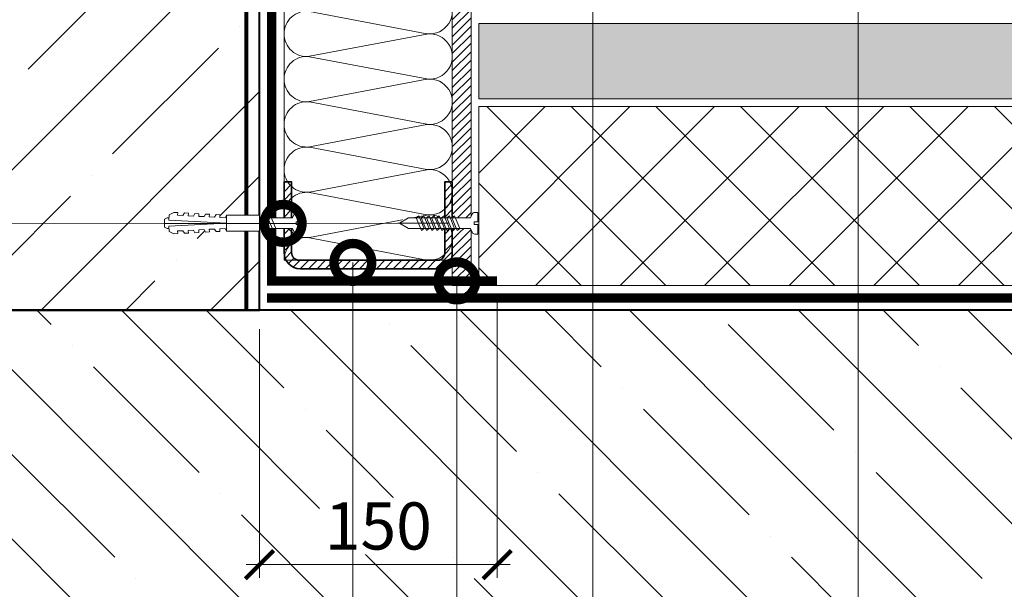
# Model space of a CAD drawing. Units: millimetres. Extents: x -42824 to 121827, y -27146 to 2974.
# Drawn here: x 90887 to 91409, y -5697 to -5395 of the extents above; entities that cross this region are included whole.
import ezdxf
from ezdxf import colors
from ezdxf.entities.mleader import LeaderData, LeaderLine
from ezdxf.math import Vec2, Vec3

# ---------------------------------------------------------------- set-up
doc = ezdxf.new("R2010")
doc.units = ezdxf.units.MM
doc.linetypes.add('Штриховая', pattern=[6, 2, -2, 2])
doc.linetypes.add('штриховая 50', pattern=[1, 0.5, -0.5])
doc.layers.get('0').update_dxf_attribs({"lineweight": 30})
doc.layers.get('DEFPOINTS').update_dxf_attribs({"color": 251, "lineweight": 0})
doc.layers.add('TN-АННОТАЦИИ @ 10', color=7, linetype='Continuous', lineweight=20, true_color=0x000000)
for name, color, linetype, lineweight in [('TN-БЕТОН', 251, 'Continuous', 40), ('TN-ГРУНТОВКА', 6, 'Continuous', 15), ('TN-КЕРАМЗИТОВАЯ РАЗУКЛОНКА', 26, 'Continuous', 15), ('TN-КРЕПЕЖ', 7, 'Continuous', 15), ('TN-МЕТАЛЛ КОНСТРУКЦИИ', 162, 'Continuous', 35), ('TN-ПАРОИЗОЛЯЦИЯ', 94, 'Continuous', 15), ('TN-РАЗМЕРЫ', 184, 'Continuous', 15), ('TN-РАЗМЕРЫ @ 10', 184, 'Continuous', 15), ('TN-СИСТЕМА', 243, 'Continuous', 15), ('TN-СТЯЖКА', 252, 'Continuous', 15), ('TN-УТЕПЛИТЕЛЬ КВ', 42, 'Continuous', 15)]:
    doc.layers.add(name, color=color, linetype=linetype, lineweight=lineweight)
doc.styles.add('Arial', font='ariali.ttf')
doc.styles.add('TN-Текст', font='isocpeur.ttf')
doc.styles.add('TN-Текст-Аннотативный', font='isocpeur.ttf')
doc.dimstyles.new('ПТС-Размеры-Аннотативный$0', dxfattribs={"dimtxt": 2.5, "dimasz": 1.5, "dimexe": 0.7, "dimexo": 1, "dimgap": 0.8, "dimtad": 1, "dimdec": 0, "dimzin": 0, "dimdsep": 46, "dimtxsty": 'TN-Текст-Аннотативный', "dimblk": 'ARCHTICK', "dimcen": 2, "dimdle": 0.7, "dimadec": 0, "dimazin": 0, "dimtfac": 1, "dimtdec": 0, "dimtmove": 1, "dimatfit": 3, "dimfxl": 0.7, "dimtfill": 1, "dimtfillclr": 7, "dimtolj": 1, "dimtzin": 0, "dimlwd": -1, "dimlwe": -1, "dimarcsym": 0})

# ---------------------------------------------------------------- blocks, each defined once
blk = doc.blocks.new('*U474')
at = {"lineweight": 9, "transparency": 33554687}
h = blk.add_hatch(dxfattribs=at)
h.set_pattern_fill('GRAVEL', scale=2)
h.set_pattern_definition([(228.0127875, (279.0432439138151, -69.20008610864302), (-406.4000000319161, -457.1999999716357), [6.8344288, -676.6096727913]), (184.969741, (274.4712439138151, -74.280086108643), (609.5999997588101, 50.80000289395848), [11.72809439999994, -1161.080977870472]), (132.5104471, (262.7872439138151, -75.29608610864302), (508.0000002145498, -558.7999998049191), [8.2696304, -818.6944558819999]), (267.273689, (242.9752439138151, -87.99608610864301), (50.8000001063945, 1015.999999994663), [10.68009039999994, -1057.328748514752]), (292.83365418, (242.4672439138151, -98.66408610864302), (-254.0000000212682, 609.5999999911091), [10.47267399999994, -1036.796154906872]), (357.2736889999999, (246.531243913815, -108.316086108643), (-1015.999999994663, 50.80000010639456), [10.68009039999994, -1057.328748514752]), (37.69424047, (257.1992439138151, -108.824086108643), (-660.3999999707179, -508.0000000380082), [14.1238732, -1398.26230628494]), (72.25532837, (268.3752439138151, -100.188086108643), (355.6000000955858, 1117.599999969577), [13.3343904, -1320.1051320381]), (121.42956562, (272.4392439138151, -87.488086108643), (-406.4000000576624, 660.3999999645204), [10.71626, -1060.91091397424]), (175.2363583, (266.8512439138151, -78.344086108643), (558.7999999919905, -50.80000008778512), [12.23426559999994, -599.478738999996]), (222.3974378, (254.6592439138151, -77.328086108643), (-609.5999999804932, -558.8000000212799), [15.8215584, -1566.33545024354]), (138.81407483, (293.267243913815, -88.504086108643), (-355.5999999786702, 304.8000000247836), [5.400090799999999, -534.61131648688]), (171.4692344, (289.2032439138151, -84.94808610864301), (660.4000000177931, -101.5999998847469), [10.2736396, -1017.0927799408]), (225, (279.0432439138151, -83.42408610864301), (-7.105427357601002e-15, -50.80000000000479), [7.1841868, -64.65786216856]), (203.19859051, (275.4872439138151, -77.328086108643), (254.0000000069218, 101.5999999821867), [3.868826399999984, -383.0124473778779]), (291.80140949, (271.9312439138151, -78.85208610864301), (-50.80000001062992, 152.3999999964574), [5.4713124, -268.0950598]), (30.96375653, (273.9632439138151, -83.93208610864299), (152.4000000037277, 101.5999999944225), [8.886393199999938, -287.3259630581981]), (161.56505118, (281.5832439138151, -79.36008610864299), (101.6000000026517, -50.79999999467507), [6.4257428, -154.21796233656]), (16.389540334, (242.4672439138151, -78.85208610864301), (508.0000000000029, 152.4000000000049), [9.00176, -891.1765334507801]), (70.34617594, (251.103243913815, -76.31208610864299), (-203.2000000185863, -558.7999999934082), [7.5519788, -747.644313564]), (293.19859051, (281.5832439138151, -69.20008610864302), (-101.5999999822652, 254.0000000071057), [7.73760199999997, -379.143671777878]), (343.6104596700001, (284.6312439138151, -76.31208610864299), (-508.0000000106457, 152.3999999644572), [9.001759999999939, -891.176533450796]), (339.44395478, (242.4672439138151, -110.348086108643), (-253.9999999999972, 101.6000000000042), [8.680703999999936, -425.3546862621181]), (294.7751406, (250.5952439138151, -113.396086108643), (-254.0000003023386, 558.7999998625452), [7.2734424, -720.0718676144]), (66.80140949, (282.0912439138151, -120.000086108643), (101.599999984046, 254.000000006386), [7.737602000000001, -379.1436717778799]), (17.35402464, (285.1392439138151, -112.888086108643), (-660.3999999868604, -203.2000000426493), [8.515654800000002, -843.047519604]), (69.44395478, (257.1992439138151, -120.000086108643), (-101.6000000017692, -253.9999999992926), [4.340351999999999, -429.6950382621201]), (101.309932474, (279.0432439138151, -120.000086108643), (-50.800000000008, 203.2000000000074), [2.590292, -256.43989929052]), (165.963756532, (278.5352439138151, -117.460086108643), (152.3999999999903, -50.7999999999973), [10.472674, -198.98109178138]), (186.00900596, (268.3752439138151, -114.920086108643), (507.9999999973074, 50.80000002658707), [9.705339999999937, -960.8272972667361]), (303.69006753, (273.9632439138151, -88.504086108643), (-50.80000000705937, 101.599999996474), [7.3264776, -175.8355271936]), (353.15722659, (278.0272439138151, -94.600086108643), (863.6000000053136, -101.5999999547879), [12.7911352, -1266.32018130062]), (60.9453959, (290.7272439138151, -96.124086108643), (-203.2000000055937, -355.5999999968051), [5.2301648, -517.7878463622]), (90, (293.267243913815, -91.552086108643), (-50.8, 50.8), [3.048, -47.752]), (120.25643716, (267.3592439138151, -113.396086108643), (203.1999999751433, -355.6000000141959), [7.0573392, -698.678815464]), (48.01278749999999, (263.8032439138151, -107.300086108643), (406.4000000335068, 457.1999999702041), [13.6688576, -669.7752439912999]), (0, (272.9472439138151, -97.14008610864302), (50.8, 50.8), [13.208, -37.592]), (325.3048465, (286.1552439138151, -97.14008610864302), (508.0000001924306, -355.5999997250915), [8.0321912, -795.1863344828]), (254.0546040999999, (292.7592439138151, -101.712086108643), (-50.79999999645113, -203.2000000008949), [7.396581599999999, -362.43300077544]), (207.64597536, (290.7272439138151, -108.824086108643), (-965.2000000354669, -507.999999932615), [12.04290199999994, -1192.249288458752]), (175.42607874, (280.0592439138151, -114.412086108643), (-660.3999999999766, 50.79999999998956), [12.7405892, -1261.3169291248])])
h.paths.add_polyline_path([(807.0815278001483, 39.99971337696824), (-2.910383045673371e-12, 40), (0, 0), (807.0815491082656, -0.0002866230418421899)])
at = {"lineweight": 20}
blk.add_lwpolyline([(807.0815278001483, 39.99971337696824), (-2.910383045673371e-12, 40), (0, 0), (807.0815491082656, -0.0002866230418421899)], close=True, dxfattribs=at)
blk = doc.blocks.new('*U254')
at = {"lineweight": 9, "transparency": 33554559}
h = blk.add_hatch(dxfattribs=at)
h.set_pattern_fill('ANSI37', color=256, scale=10)
h.set_pattern_definition([(45, (-111.5237457831455, -1.000273892511586), (-22.45064030267288, 22.45064030267288), []), (135, (-111.5237457831455, -1.000273892511586), (-22.45064030267288, -22.45064030267288), [])])
h.paths.add_polyline_path([(888.4762542168472, 98.99972610748841), (-7.261295094156572e-12, 98.99999999999545), (0, 4), (888.4762542168545, 3.999726107492953)])
at = {"lineweight": 20}
blk.add_lwpolyline([(888.4762542168472, 98.99972610748841), (-7.261295094156572e-12, 98.99999999999545), (0, 4), (888.4762542168545, 3.999726107492953)], close=True, dxfattribs=at)
blk = doc.blocks.new('*U255')
at = {"layer": 'TN-БЕТОН', "lineweight": 13}
h = blk.add_hatch(dxfattribs=at)
h.set_pattern_fill('ANSI35', color=256, scale=10)
h.set_pattern_definition([(45, (2.842170943040401e-14, 438.8562125296412), (-44.90128060534577, 44.90128060534577), []), (45, (44.90130000000003, 438.8562125296412), (-44.90128060534577, 44.90128060534577), [79.375, -15.875, 0, -15.875])])
h.paths.add_polyline_path([(0, 0), (200, 0), (200, 1138.856212529641), (-2.842170943040401e-14, 1138.856212529641)])
at = {"layer": 'TN-БЕТОН'}
blk.add_lwpolyline([(0, 0), (200, 0), (200, 1138.856212529641), (-2.842170943040401e-14, 1138.856212529641)], close=True, dxfattribs=at)
blk = doc.blocks.new('*U257')
at = {"layer": 'TN-БЕТОН', "lineweight": 13}
h = blk.add_hatch(dxfattribs=at)
h.set_pattern_fill('ANSI35', color=256, scale=10)
h.set_pattern_definition([(45, (2.842170943040401e-14, 719.0000157890427), (-44.90128060534577, 44.90128060534577), []), (45, (44.90130000000003, 719.0000157890427), (-44.90128060534577, 44.90128060534577), [79.375, -15.875, 0, -15.875])])
h.paths.add_polyline_path([(0, 0), (200, 0), (200, 1419.000015789043), (-2.842170943040401e-14, 1419.000015789043)])
at = {"layer": 'TN-БЕТОН'}
blk.add_lwpolyline([(0, 0), (200, 0), (200, 1419.000015789043), (-2.842170943040401e-14, 1419.000015789043)], close=True, dxfattribs=at)
blk = doc.blocks.new('_ARCHTICK')
at = {"color": 0, "linetype": 'ByBlock', "ltscale": 10, "const_width": 0.15}
blk.add_lwpolyline([(-0.5, -0.5), (0.5, 0.5)], dxfattribs=at)
blk = doc.blocks.new('*D436')
at = {"layer": 'DEFPOINTS', "color": 0, "transparency": 16777216}
for p in [(91140.36757083584, -5533.45421047567), (91014.29060918547, -5548.954210475816), (91140.36757083584, -5683.865263275214)]:
    blk.add_point(p, dxfattribs=at)
at = {"layer": 'TN-РАЗМЕРЫ', "color": 0, "transparency": 16777216}
for p, q in [((91140.36757083584, -5543.45421047567), (91140.36757083584, -5690.865263275214)), ((91014.29060918547, -5558.954210475816), (91014.29060918547, -5690.865263275214)), ((91007.29060918547, -5683.865263275214), (91147.36757083584, -5683.865263275214))]:
    blk.add_line(p, q, dxfattribs=at)
at = {"layer": 'TN-РАЗМЕРЫ', "color": 0, "transparency": 16777216, "xscale": 15, "yscale": 15, "zscale": 15, "rotation": 180}
blk.add_blockref('_ARCHTICK', (91014.29060918547, -5683.865263275214), dxfattribs=at)
at = {"layer": 'TN-РАЗМЕРЫ', "color": 0, "transparency": 16777216, "xscale": 15, "yscale": 15, "zscale": 15}
blk.add_blockref('_ARCHTICK', (91140.36757083584, -5683.865263275214), dxfattribs=at)
at = {"layer": 'TN-РАЗМЕРЫ', "color": 0, "transparency": 16777216, "insert": (91077.32909001065, -5663.365263275214), "char_height": 25, "attachment_point": 5, "style": 'TN-Текст-Аннотативный', "bg_fill": 3, "box_fill_scale": 1.1, "bg_fill_color": 256, "bg_fill_true_color": 13158600, "bg_fill_transparency": 0}
blk.add_mtext('\\A1;150', dxfattribs=at)
blk = doc.blocks.new('*U33')
at = {"ltscale": 100}
for p, q in [((-6.188683723755551e-12, 93.30861202631615), (24.00000000001582, 93.30861202631615)), ((2.26956231585973e-11, 3.999999999998312), (-6.188683723755551e-12, 93.30861202631615)), ((23.99999999988598, 93.30861202631615), (47.999999999908, 93.30861202631615)), ((47.99999999977815, 93.30861202631615), (71.99999999980017, 93.30861202631615)), ((71.99999999967034, 93.30861202631615), (95.99999999969233, 93.30861202631615)), ((95.9999999995625, 93.30861202631615), (119.9999999995845, 93.30861202631615)), ((119.9999999994547, 93.30861202631614), (143.9999999994767, 93.30861202631614)), ((6.82264531044618e-13, 3.999999999998312), (24.00000000002269, 3.999999999998312)), ((23.99999999989285, 3.999999999998311), (47.99999999991486, 3.999999999998311)), ((47.99999999978503, 3.999999999998309), (71.99999999980705, 3.999999999998309)), ((71.9999999996772, 3.999999999998307), (95.99999999969921, 3.999999999998307)), ((95.99999999956937, 3.999999999998305), (119.9999999995914, 3.999999999998305)), ((119.9999999994615, 3.999999999998304), (143.9999999994835, 3.999999999998304))]:
    blk.add_line(p, q, dxfattribs=at)
at = {"lineweight": 9, "ltscale": 100, "transparency": 33554559}
for points in [[(6.82264531044618e-13, 3.999999999998312, 0.4517184411417457), (11.90436875213709, 17.5119539059931), (0.09563124791384325, 79.79665812027562, -1.135041612653805), (23.90436875213709, 79.796658120312), (12.09563124791384, 17.51195390603675, 0.4517184411390402), (23.99999999989285, 3.999999999998311, 0.4517184411390404)], [(23.99999999989285, 3.999999999998311, 0.4517184411417457), (35.90436875202926, 17.5119539059931), (24.09563124780601, 79.79665812027562, -1.135041612653805), (47.90436875202926, 79.796658120312), (36.09563124780601, 17.51195390603674, 0.4517184411390402), (47.99999999978503, 3.999999999998309, 0.4517184411390404)], [(47.99999999978503, 3.999999999998309, 0.4517184411417457), (59.90436875192143, 17.51195390599309), (48.09563124769819, 79.79665812027562, -1.135041612653805), (71.90436875192142, 79.796658120312), (60.09563124769819, 17.51195390603674, 0.4517184411390402), (71.9999999996772, 3.999999999998307, 0.4517184411390404)], [(71.9999999996772, 3.999999999998307, 0.4517184411417457), (83.9043687518136, 17.51195390599309), (72.09563124759036, 79.79665812027562, -1.135041612653805), (95.9043687518136, 79.796658120312), (84.09563124759036, 17.51195390603674, 0.4517184411390402), (95.99999999956937, 3.999999999998305, 0.4517184411390404)], [(95.99999999956937, 3.999999999998305, 0.4517184411417457), (107.9043687517058, 17.51195390599309), (96.09563124748253, 79.79665812027562, -1.135041612653805), (119.9043687517058, 79.796658120312), (108.0956312474825, 17.51195390603674, 0.4517184411390402), (119.9999999994615, 3.999999999998304, 0.4517184411390404)], [(119.9999999994615, 3.999999999998304, 0.4517184411417457), (131.9043687515979, 17.51195390599309), (120.0956312473747, 79.79665812027561, -1.135041612653805), (143.9043687515979, 79.79665812031199), (132.0956312473747, 17.51195390603674, 0.4517184411390402), (143.9999999993537, 3.999999999998302, 0.4517184411390404)]]:
    blk.add_lwpolyline(points, format="xyb", dxfattribs=at)
blk = doc.blocks.new('_DotSmall')
at = {"color": 0, "linetype": 'ByBlock', "const_width": 0.5}
blk.add_lwpolyline([(-0.0625, 0, 1), (0.0625, 0, 1)], format="xyb", close=True, dxfattribs=at)
blk = doc.blocks.new('*U157')
at = {"color": 252, "lineweight": 0, "ltscale": 100, "style": 'Arial', "flags": 9}
for tag, p in [('ТИП', (-16.06522425524894, -66.05749163275249)), ('ОПИСАНИЕ', (13.86581164715646, -64.0244914338055))]:
    blk.add_attdef(tag, p, '', height=24.99999999999999, rotation=273.885722331906, dxfattribs=at)
at = {"color": 251, "lineweight": 0}
blk.add_wipeout([(-44.44710752639875, -1.5189726388975637), (-39.491870418986636, -3.98885046794461), (-5.1978397771516285, -1.6595033866680131), (-4.212110132176683, -3.5878073475877255), (-3.6155760314858583, -4.210341813749903), (-2.774850784317735, -4.401609044601102), (-1.1102817572790258, -4.288546831383498), (-1.4491151237593272, 0.6999591523514725), (-3.4445175172638898, 0.5644258057542695), (-3.5393908598629054, 1.9612074812280929), (-1.5439884663895356, 2.0967408278231767), (-1.882821832878733, 7.085246811528376), (-3.5473908599182806, 6.972184598307068), (-4.354530849171262, 6.668989722699808), (-4.861405776560872, 5.971508609824757), (-5.5773331476211325, 3.9276233151056177), (-39.87136378953218, 1.5982762338749066)], dxfattribs=at)
at = {"color": 7}
blk.add_line((-38.0971635949354, -3.894118055073448), (-14.27276124207449, -2.275897593802243), dxfattribs=at)
blk.add_lwpolyline([(-14.27276124207448, -2.275897593802237), (-5.19783977715161, -1.659503386668027), (-4.212110132172968, -3.587807347594955, 0.3000622232486483), (-2.774850784311636, -4.401609044600704), (-1.110281757279005, -4.288546831383512), (-1.449115123770164, 0.6999591523507213), (-3.444517517264104, 0.564425805757887), (-3.539390859883206, 1.961207481226702), (-1.543988466387541, 2.096740827794129), (-1.882821832878701, 7.085246811528363), (-3.547390859925605, 6.972184598306556, 0.3000622232492791), (-4.861405776560858, 5.971508609824745), (-5.577333147621117, 3.927623315105605), (-14.65225461254439, 3.31122910797731)], format="xyb", dxfattribs=at)
for points in [[(-38.47665696548102, 1.693008646746085), (-43.05240070234753, -1.424240226026391), (-38.0971635949354, -3.894118055073448)], [(-14.65225461254438, 3.311229107977307), (-38.47665696548102, 1.693008646746085)]]:
    blk.add_lwpolyline(points, dxfattribs=at)
for points in [[(-34.31804573918831, 1.975473699006967), (-31.07044567719654, -4.519377633955128), (-29.74820734238417, -3.327032974925166), (-32.99580740437602, 3.167818358036918)], [(-31.62425250797183, 2.158443716912194), (-28.37665244598006, -4.3364076160499), (-27.05441411116769, -3.144062957019939), (-30.30201417315953, 3.350788375942145)], [(-28.93045927675534, 2.341413734817421), (-25.68285921476357, -4.153437598144673), (-24.3606208799512, -2.961092939114712), (-27.60822094194304, 3.533758393847372)], [(-26.23666604553885, 2.524383752722649), (-22.98906598354708, -3.970467580239446), (-21.66682764873471, -2.778122921209485), (-24.91442771072656, 3.7167284117526)], [(-23.54287281432237, 2.707353770627877), (-20.2952727523306, -3.787497562334218), (-18.97303441751823, -2.595152903304258), (-22.22063447951006, 3.899698429657827)], [(-20.84907958310588, 2.890323788533103), (-17.60147952111411, -3.604527544428991), (-16.27924118630174, -2.41218288539903), (-19.52684124829358, 4.082668447563054)], [(-18.15528635188939, 3.073293806438331), (-14.90768628989762, -3.421557526523763), (-13.58544795508525, -2.229212867493803), (-16.83304801707709, 4.265638465468282)], [(-15.46149312067291, 3.256263824343558), (-12.21389305868114, -3.238587508618537), (-10.89165472386876, -2.046242849588575), (-14.13925478586061, 4.448608483373509)]]:
    blk.add_lwpolyline(points, close=True, dxfattribs=at)
blk = doc.blocks.new('Дюбель')
at = {"color": 7, "lineweight": 0}
blk.add_wipeout([(-48.0651588266287, -2.8000000000029104), (-48.999999999999545, -2.8000000000029104), (-50.39999999999827, -2.1000000000058243), (-50.39999999999918, 2.099999999991269), (-48.999999999999545, 2.8000000000029104), (-48.0651588266287, 2.8000000000029104), (-48.12808034949239, 1.5993858216388652), (-17.609980870576692, 0), (-48.12808034949239, -1.5993858216243062)], dxfattribs=at)
blk.add_wipeout([(-17.500000000000004, 4.19999999999709), (-18.272311013067338, 2.8385538207221614), (-21.068473710380204, 2.9850944982026775), (-20.995203371639946, 4.383175846858649), (-23.09232539462437, 4.493081354958129), (-23.86463640769171, 3.1316351756831864), (-26.66079910500457, 3.2781758531637024), (-26.587528766264313, 4.676257201819681), (-28.68465078924919, 4.786162709919154), (-29.456961802316528, 3.4247165306442113), (-32.2531244996303, 3.5712572081247345), (-32.179854160890045, 4.969338556780713), (-34.2769761838731, 5.079244064880179), (-35.04928719694226, 3.7177978856052505), (-37.845449894253306, 3.8643385630857665), (-37.77217955551305, 5.262419911741745), (-39.869301578497925, 5.372325419841218), (-40.64161259156708, 4.01087924056629), (-43.43777528887904, 4.1574199180467915), (-43.36450495013878, 5.555501266702777), (-45.46162697312366, 5.66540677480225), (-47.98153967201188, 4.395548518950818), (-48.12808034949239, 1.5993858216388546), (-17.609980870576695, 3.552713678800501e-15), (-48.12808034949239, -1.5993858216243098), (-47.98153967201188, -4.395548518936273), (-45.46162697312366, -5.66540677480225), (-43.36450495013878, -5.555501266688221), (-43.43777528887904, -4.157419918032243), (-40.64161259156708, -4.010879240551731), (-39.869301578497925, -5.372325419841218), (-37.77217955551305, -5.262419911727189), (-37.845449894253306, -3.864338563071211), (-35.04928719694226, -3.7177978855906986), (-34.2769761838731, -5.079244064880186), (-32.179854160890045, -4.969338556766157), (-32.2531244996303, -3.571257208110179), (-29.456961802316528, -3.4247165306296665), (-28.68465078924919, -4.786162709919154), (-26.587528766264313, -4.676257201805125), (-26.66079910500457, -3.278175853149154), (-23.86463640769171, -3.1316351756686345), (-23.09232539462437, -4.493081354958122), (-20.995203371639946, -4.383175846844093), (-21.068473710380204, -2.985094498188122), (-18.272311013067338, -2.8385538207076024), (-17.500000000000004, -4.199999999997086)], dxfattribs=at)
blk.add_wipeout([(0, -4.19999999999709), (0, 4.19999999999709), (-17.5, 4.19999999999709), (-17.5, -4.19999999999709)], dxfattribs=at)
at = {"color": 7}
for points in [[(-17.5, 4.19999999999709), (-18.27231101306734, 2.838553820722154), (-21.0684737103802, 2.98509449820267), (-20.99520337163995, 4.383175846858649), (-23.09232539462437, 4.493081354958122), (-23.86463640769171, 3.131635175683186), (-26.66079910500457, 3.278175853163702), (-26.58752876626431, 4.676257201819681), (-28.68465078924919, 4.786162709919154), (-29.45696180231653, 3.424716530644218), (-32.2531244996303, 3.571257208124734), (-32.17985416089005, 4.969338556780713), (-34.2769761838731, 5.079244064880186), (-35.04928719694226, 3.71779788560525), (-37.84544989425331, 3.864338563085767), (-37.77217955551305, 5.262419911741745), (-39.86930157849793, 5.372325419841218), (-40.64161259156708, 4.010879240566283), (-43.43777528887904, 4.157419918046799), (-43.36450495013878, 5.555501266702777), (-45.46162697312366, 5.66540677480225), (-47.98153967201188, 4.395548518950818), (-48.12808034949239, 1.599385821638862), (-17.60998087057669, 0), (-48.12808034949239, -1.59938582162431), (-47.98153967201188, -4.395548518936266), (-45.46162697312366, -5.66540677480225), (-43.36450495013878, -5.555501266688225), (-43.43777528887904, -4.157419918032247), (-40.64161259156708, -4.010879240551731), (-39.86930157849793, -5.372325419841218), (-37.77217955551305, -5.262419911727193), (-37.84544989425331, -3.864338563071215), (-35.04928719694226, -3.717797885590699), (-34.2769761838731, -5.079244064880186), (-32.17985416089005, -4.969338556766161), (-32.2531244996303, -3.571257208110183), (-29.45696180231653, -3.424716530629667), (-28.68465078924919, -4.786162709919154), (-26.58752876626431, -4.676257201805129), (-26.66079910500457, -3.27817585314915), (-23.86463640769171, -3.131635175668634), (-23.09232539462437, -4.493081354958122), (-20.99520337163995, -4.383175846844097), (-21.0684737103802, -2.985094498188118), (-18.27231101306734, -2.838553820707602), (-17.5, -4.19999999999709)], [(-48.0651588266287, -2.80000000000291), (-48.99999999999955, -2.80000000000291), (-50.39999999999827, -2.100000000005821), (-50.39999999999918, 2.099999999991269), (-48.99999999999955, 2.80000000000291), (-48.0651588266287, 2.80000000000291), (-48.12808034949239, 1.599385821638862), (-17.60998087057669, 0), (-48.12808034949239, -1.59938582162431)], [(0, -4.19999999999709), (0, 4.19999999999709), (-17.5, 4.19999999999709), (-17.5, -4.19999999999709), (0, -4.19999999999709)]]:
    blk.add_lwpolyline(points, close=True, dxfattribs=at)
blk = doc.blocks.new('*U158')
at = {"color": 252, "lineweight": 0, "ltscale": 100, "style": 'Arial', "flags": 9}
for tag, p in [('ТИП', (-16.06522425524894, -66.05749163275249)), ('ОПИСАНИЕ', (13.86581164715646, -64.0244914338055))]:
    blk.add_attdef(tag, p, '', height=24.99999999999999, rotation=273.885722331906, dxfattribs=at)
at = {"color": 251, "lineweight": 0}
blk.add_wipeout([(-21.26199414752, 2.86227699575457), (-20.88250077712008, -2.724849706074837), (-5.197839777151643, -1.659503386668033), (-4.21211013217669, -3.587807347587744), (-3.615576031485869, -4.210341813749921), (-2.7748507843144807, -4.401609044600902), (-1.1102817572792816, -4.2885468313798905), (-1.4491151237701985, 0.6999591523507165), (-3.4445175172638933, 0.5644258057542519), (-3.539390859883241, 1.961207481226699), (-1.5439884663875745, 2.0967408277941244), (-1.8828218328061475, 7.0852468115332865), (-3.5473908599182913, 6.972184598307049), (-4.354530849171276, 6.668989722699788), (-4.86140577656089, 5.971508609824733), (-5.57733314762115, 3.9276233151056)], dxfattribs=at)
at = {"color": 7}
blk.add_line((-22.66173297909532, -2.845700164855582), (-17.44670026817399, -2.491480465459126), dxfattribs=at)
blk.add_lwpolyline([(-17.44670026817398, -2.49148046545912), (-5.19783977715161, -1.659503386668027), (-4.212110132172968, -3.587807347594955, 0.3000622232486483), (-2.774850784311636, -4.401609044600704), (-1.110281757279005, -4.288546831383512), (-1.449115123770164, 0.6999591523507213), (-3.444517517264104, 0.564425805757887), (-3.539390859883206, 1.961207481226702), (-1.543988466387541, 2.096740827794129), (-1.882821832878701, 7.085246811528363), (-3.547390859925605, 6.972184598306556, 0.3000622232492791), (-4.861405776560858, 5.971508609824745), (-5.577333147621117, 3.927623315105605), (-17.82619363864389, 3.095646236320427)], format="xyb", dxfattribs=at)
blk.add_lwpolyline([(-17.82619363864388, 3.095646236320424), (-23.04122634964094, 2.74142653696395)], dxfattribs=at)
blk.add_lwpolyline([(-18.6354321467724, 3.040680952686675), (-15.38783208478063, -3.45417038027542), (-14.06559374996826, -2.261825721245458), (-17.3131938119601, 4.233025611716626)], close=True, dxfattribs=at)
at = {"color": 7, "xscale": -1, "rotation": 183.885722331906}
blk.add_blockref('Дюбель', (-22.85147966433356, -0.05213681391819751), dxfattribs=at)

msp = doc.modelspace()

# ---------------------------------------------------------------- hatches: boundary and pattern name
at = {"layer": 'TN-МЕТАЛЛ КОНСТРУКЦИИ', "lineweight": 9, "transparency": 33554687}
h = msp.add_hatch(dxfattribs=at)
h.set_pattern_fill('ANSI31', color=256)
h.set_pattern_definition([(45, (41540.42948105544, -862.4701184215965), (-2.245064030267288, 2.245064030267288), [])])
edge = h.paths.add_edge_path()
edge.add_line((91027.29060918547, -5480.95421047567), (91027.29060918547, -5518.45421047567))
edge.add_arc((91035.79060918547, -5518.45421047567), 8.5, 180, 270)
edge.add_line((91035.79060918547, -5526.95421047567), (91109.79060918547, -5526.95421047567))
edge.add_arc((91107.7894319668, -5518.374347165029), 8.810151229679052, 283.1290134113067, 359.4806112643433)
edge.add_line((91116.5992212118, -5518.45421047567), (91116.5992212118, -5480.95421047567))
edge.add_line((91116.5992212118, -5480.95421047567), (91112.60060918545, -5480.95421047567))
edge.add_line((91112.60060918545, -5480.95421047567), (91112.60060918609, -5515.454210475539))
edge.add_line((91112.60060918609, -5515.454210475539), (91112.60060918615, -5518.454210475601))
edge.add_arc((91108.34138300149, -5518.449116580953), 4.259229230722744, 289.8924414580247, 359.93147616191254, ccw=False)
edge.add_line((91109.79060918614, -5522.45421047567), (91035.2906091848, -5522.45421047567))
edge.add_arc((91035.2906091848, -5518.454210475669), 4.000000000000909, 179.9999999989708, 270, ccw=False)
edge.add_line((91031.2906091848, -5518.454210475597), (91031.29060918547, -5480.95421047567))
edge.add_line((91031.29060918547, -5480.95421047567), (91027.29060918547, -5480.95421047567))
at = {"layer": 'TN-СТЯЖКА'}
h = msp.add_hatch(dxfattribs=at)
h.set_pattern_fill('ANSI31', color=256)
h.set_pattern_definition([(45, (41526.48631937173, 11787.59145572968), (-2.245064030267288, 2.245064030267288), [])])
h.paths.add_polyline_path([(91116.5992212118, -5535.95421047567), (91126.5992212118, -5535.95421047567), (91126.59922121179, -4124.954101657827), (91116.59922121179, -4124.954101657827)])

# ---------------------------------------------------------------- linework, layer by layer
at = {"layer": 'TN-ГРУНТОВКА', "linetype": 'Штриховая', "ltscale": 0.5, "const_width": 2}
msp.add_lwpolyline([(91007.29060918547, -4129.954194686758), (91007.29060918547, -5548.954210475801)], dxfattribs=at)
at = {"layer": 'TN-МЕТАЛЛ КОНСТРУКЦИИ', "transparency": 33554687}
msp.add_lwpolyline([(91027.29060918547, -5480.95421047567), (91027.29060918547, -5518.45421047567, 0.414213562373095), (91035.79060918547, -5526.95421047567), (91109.79060918547, -5526.95421047567, 0.346044546002519), (91116.5992212118, -5518.45421047567), (91116.5992212118, -5480.95421047567), (91112.60060918545, -5480.95421047567), (91112.60060918609, -5515.454210475539), (91112.60060918615, -5518.454210475601, -0.3154860521441538), (91109.79060918614, -5522.45421047567), (91035.2906091848, -5522.45421047567, -0.4142135623783328), (91031.2906091848, -5518.454210475597), (91031.29060918547, -5480.95421047567)], format="xyb", close=True, dxfattribs=at)
at = {"layer": 'TN-ПАРОИЗОЛЯЦИЯ', "linetype": 'штриховая 50', "ltscale": 10, "const_width": 5}
for points in [[(91140.36757083584, -5533.45421047567), (91020.79060918547, -5533.45421047567), (91020.79060918538, -4129.954194686758)], [(91018.29060918547, -5542.454210475677), (91916.76689656315, -5542.454210475677)]]:
    msp.add_lwpolyline(points, dxfattribs=at)
at = {"layer": 'TN-СТЯЖКА'}
msp.add_lwpolyline([(91116.5992212118, -5535.95421047567), (91126.5992212118, -5535.95421047567), (91126.59922121179, -4124.954101657827), (91116.59922121179, -4124.954101657827)], close=True, dxfattribs=at)

# ---------------------------------------------------------------- block references
msp.add_blockref('*U257', (90814.29060918547, -5548.954210475801))
at = {"rotation": 270}
msp.add_blockref('*U255', (90814.29060918547, -5548.954210475816), dxfattribs=at)
at = {"layer": 'TN-КЕРАМЗИТОВАЯ РАЗУКЛОНКА'}
msp.add_blockref('*U474', (91130.59923896856, -5436.954209936529), dxfattribs=at)
at = {"layer": 'TN-СИСТЕМА', "ltscale": 100}
msp.add_blockref('*U254', (91130.59923896856, -5539.954209936518), dxfattribs=at)
at = {"layer": 'TN-УТЕПЛИТЕЛЬ КВ', "ltscale": 100, "xscale": -1, "rotation": 270}
msp.add_blockref('*U33', (91023.29060918548, -5522.45421047567), dxfattribs=at)

# ---------------------------------------------------------------- leaders
at = {"layer": 'TN-АННОТАЦИИ @ 10'}
ml = msp.add_multileader_mtext('Standard', dxfattribs=at)
ml.set_content('19', color=256, style='TN-Текст')
ml.set_leader_properties(color=256, linetype='ByLayer', lineweight=-1)
ml.set_arrow_properties(name='DOTSMALL')
ml.build(insert=Vec2(0, 0))
ml.multileader.update_dxf_attribs({"text_left_attachment_type": 6, "text_right_attachment_type": 6, "dogleg_length": 100, "arrow_head_size": 50, "scale": 10})
ctx = ml.context
ctx.base_point, ctx.scale, ctx.char_height, ctx.arrow_head_size, ctx.landing_gap_size, ctx.plane_origin = Vec3(91340.11152458822, -5891.853652938095), 10, 25, 50, 0, Vec3(89229.40450434184, -6734.780930633417)
ctx.left_attachment, ctx.right_attachment, ctx.text_align_type = 6, 6, 1
notes = []
notes.append((ctx, [(1, (1, 1, 0), (91331.93220549377, -5891.853652938095), (1, 0), 8.179319094457314, [(1, [(91331.934661066, -5169.393629686127)], 0, [])])]))
ctx.mtext.insert, ctx.mtext.alignment, ctx.mtext.line_spacing_style, ctx.mtext.flow_direction = Vec3(91352.61152458822, -5861.853652938095), 2, 2, 5
ml = msp.add_multileader_mtext('Standard', dxfattribs=at)
ml.set_content('9', color=256, style='TN-Текст')
ml.set_leader_properties(color=256, linetype='ByLayer', lineweight=-1)
ml.set_arrow_properties(name='DOTSMALL')
ml.build(insert=Vec2(0, 0))
ml.multileader.update_dxf_attribs({"text_left_attachment_type": 6, "text_right_attachment_type": 6, "dogleg_length": 100, "arrow_head_size": 40, "scale": 10})
ctx = ml.context
ctx.base_point, ctx.scale, ctx.char_height, ctx.arrow_head_size, ctx.landing_gap_size, ctx.plane_origin = Vec3(91199.24469950325, -5891.853652938103), 10, 25, 40, 0, Vec3(89703.71617529, -5508.520034527429)
ctx.left_attachment, ctx.right_attachment, ctx.text_align_type = 6, 6, 1
notes.append((ctx, [(1, (1, 1, 0), (91191.06538040879, -5891.853652938103), (1, 0), 8.179319094457314, [(1, [(91191.06538040879, -5336.454192574221)], 0, [])])]))
ctx.mtext.insert, ctx.mtext.alignment, ctx.mtext.line_spacing_style, ctx.mtext.flow_direction = Vec3(91205.49469950325, -5861.853652938103), 2, 2, 5
for ctx, leaders in notes:
    for number, flags, end, landing, length, lines in leaders:
        leader = LeaderData()
        leader.index, (leader.has_last_leader_line, leader.has_dogleg_vector, leader.attachment_direction) = number, flags
        leader.last_leader_point, leader.dogleg_vector, leader.dogleg_length = Vec3(end), Vec3(landing), length
        for number, points, colour, breaks in lines:
            line = LeaderLine()
            line.index, line.vertices, line.color, line.breaks = number, Vec3.list(points), colors.encode_raw_color(colour), breaks
            leader.lines.append(line)
        ctx.leaders.append(leader)

# ---------------------------------------------------------------- next in the draw order: block references
at = {"layer": 'TN-КРЕПЕЖ', "ltscale": 100, "rotation": 356.114277668094}
for name, p in [('*U158', (91037.09309093244, -5504.293784672544)), ('*U157', (91131.53891204318, -5504.369200636022))]:
    msp.add_blockref(name, p, dxfattribs=at)

# ---------------------------------------------------------------- next in the draw order: dimensions: what is measured, and where the dimension line sits
at = {"layer": 'TN-РАЗМЕРЫ @ 10'}
dim = msp.add_linear_dim(base=(91140.36757083584, -5683.865263275214), p1=(91014.29060918547, -5548.954210475816), p2=(91140.36757083584, -5533.45421047567), text='150', dimstyle='ПТС-Размеры-Аннотативный$0', override={"dimscale": 10, "dimtix": 0, "dimtofl": 1, "dimtmove": 1, "dimatfit": 1}, dxfattribs=at)
dim.commit()
dim.dimension.update_dxf_attribs({"geometry": '*D436', "text_midpoint": (91077.32909001065, -5663.365263275214)})

# ---------------------------------------------------------------- next in the draw order: leaders
at = {"layer": 'TN-АННОТАЦИИ @ 10'}
ml = msp.add_multileader_mtext('Standard', dxfattribs=at)
ml.set_content('\\A1; XPS ТЕХНОНИКОЛЬ CARBON PROF', color=256, style='TN-Текст')
ml.set_leader_properties(color=256, linetype='ByLayer', lineweight=-1)
ml.set_arrow_properties(name='DOTSMALL')
ml.build(insert=Vec2(0, 0))
ml.multileader.update_dxf_attribs({"text_left_attachment_type": 6, "text_right_attachment_type": 6, "dogleg_length": 100, "arrow_head_size": 50, "scale": 10})
ctx = ml.context
ctx.base_point, ctx.scale, ctx.char_height, ctx.arrow_head_size, ctx.landing_gap_size, ctx.plane_origin = Vec3(91594.31617867481, -4946.207845209539), 10, 25, 50, 0, Vec3(89483.62157702762, -6243.609560561015)
ctx.left_attachment, ctx.right_attachment, ctx.text_align_type = 6, 6, 1
notes = []
notes.append((ctx, [(1, (1, 1, 0), (91586.13685958035, -4946.207845209539), (1, 0), 8.179319094457314, [(1, [(91586.13685958035, -5483.62367875722)], 0, [])])]))
ctx.mtext.insert, ctx.mtext.width, ctx.mtext.alignment, ctx.mtext.line_spacing_style, ctx.mtext.flow_direction = Vec3(91863.06617867481, -4916.207845209539), 992.311432804825, 2, 2, 5
ml = msp.add_multileader_mtext('Standard', dxfattribs=at)
ml.set_content('21/17', color=256, style='TN-Текст')
ml.set_leader_properties(color=256, linetype='ByLayer', lineweight=-1)
ml.set_arrow_properties(name='DOTSMALL')
ml.build(insert=Vec2(0, 0))
ml.multileader.update_dxf_attribs({"text_left_attachment_type": 6, "text_right_attachment_type": 6, "dogleg_length": 100, "arrow_head_size": 40, "scale": 10})
ctx = ml.context
ctx.base_point, ctx.scale, ctx.char_height, ctx.arrow_head_size, ctx.landing_gap_size, ctx.plane_origin = Vec3(90630.2501610257, -5503.129170228859), 10, 25, 40, 0, Vec3(92894.19792157962, -7195.571417013832)
ctx.left_attachment, ctx.right_attachment, ctx.text_align_type = 6, 6, 1
notes.append((ctx, [(1, (1, 1, 0), (90710.92948012016, -5503.129170228859), (-1, 0), 8.179319094457314, [(2, [(91026.84850908259, -5502.92847932757), (91114.73521574546, -5502.872648368514), (91114.73521574546, -5502.872648368514)], 0, [])])]))
ctx.mtext.insert, ctx.mtext.alignment, ctx.mtext.line_spacing_style, ctx.mtext.flow_direction = Vec3(90666.5001610257, -5473.129170228859), 2, 2, 5
ml = msp.add_multileader_mtext('Standard', dxfattribs=at)
ml.set_content('20', color=256, style='TN-Текст')
ml.set_leader_properties(color=256, linetype='ByLayer', lineweight=-1)
ml.set_arrow_properties(name='DOTSMALL')
ml.build(insert=Vec2(0, 0))
ml.multileader.update_dxf_attribs({"text_left_attachment_type": 6, "text_right_attachment_type": 6, "dogleg_length": 100, "arrow_head_size": 40, "scale": 10})
ctx = ml.context
ctx.base_point, ctx.scale, ctx.char_height, ctx.arrow_head_size, ctx.landing_gap_size, ctx.plane_origin = Vec3(91072.02252370832, -5891.853652938084), 10, 25, 40, 0, Vec3(89576.49399949504, -5508.520034527414)
ctx.left_attachment, ctx.right_attachment, ctx.text_align_type = 6, 6, 1
notes.append((ctx, [(1, (1, 1, 0), (91063.84320461386, -5891.853652938084), (1, 0), 8.179319094457314, [(1, [(91063.84320461386, -5523.617006495749)], 0, [])])]))
ctx.mtext.insert, ctx.mtext.alignment, ctx.mtext.line_spacing_style, ctx.mtext.flow_direction = Vec3(91087.02252370832, -5861.853652938084), 2, 2, 5
ml = msp.add_multileader_mtext('Standard', dxfattribs=at)
ml.set_content('10', color=256, style='TN-Текст')
ml.set_leader_properties(color=256, linetype='ByLayer', lineweight=-1)
ml.set_arrow_properties(name='DOTSMALL')
ml.build(insert=Vec2(0, 0))
ml.multileader.update_dxf_attribs({"text_left_attachment_type": 6, "text_right_attachment_type": 6, "dogleg_length": 100, "arrow_head_size": 40, "scale": 10})
ctx = ml.context
ctx.base_point, ctx.scale, ctx.char_height, ctx.arrow_head_size, ctx.landing_gap_size, ctx.plane_origin = Vec3(91127.20073964384, -5891.853652938103), 10, 25, 40, 0, Vec3(89631.67221543056, -5508.520034527429)
ctx.left_attachment, ctx.right_attachment, ctx.text_align_type = 6, 6, 1
notes.append((ctx, [(1, (1, 1, 0), (91119.02142054938, -5891.853652938103), (1, 0), 8.179319094457314, [(1, [(91119.02142054938, -5533.454210475685)], 0, [])])]))
ctx.mtext.insert, ctx.mtext.alignment, ctx.mtext.line_spacing_style, ctx.mtext.flow_direction = Vec3(91139.70073964384, -5861.853652938103), 2, 2, 5
for ctx, leaders in notes:
    for number, flags, end, landing, length, lines in leaders:
        leader = LeaderData()
        leader.index, (leader.has_last_leader_line, leader.has_dogleg_vector, leader.attachment_direction) = number, flags
        leader.last_leader_point, leader.dogleg_vector, leader.dogleg_length = Vec3(end), Vec3(landing), length
        for number, points, colour, breaks in lines:
            line = LeaderLine()
            line.index, line.vertices, line.color, line.breaks = number, Vec3.list(points), colors.encode_raw_color(colour), breaks
            leader.lines.append(line)
        ctx.leaders.append(leader)

doc.saveas('drawing.dxf')
